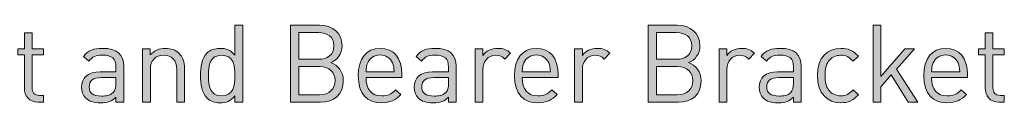
# Model space of a CAD drawing. Units: millimetres. Extents: x 21 to 599, y 235 to 822.
# Drawn here: x 522 to 599, y 396 to 402 of the extents above; entities that cross this region are included whole.
import ezdxf

# ---------------------------------------------------------------- set-up
doc = ezdxf.new("R2010")
doc.units = ezdxf.units.MM
doc.header["$MEASUREMENT"] = 0
doc.layers.add('Layer 1', color=7, linetype='Continuous')

# ---------------------------------------------------------------- blocks, each defined once
blk = doc.blocks.new('block 11')
at = {"layer": 'Layer 1'}
h = blk.add_hatch(color=7, dxfattribs=at)
h.dxf.hatch_style = 2
edge = h.paths.add_edge_path()
edge.add_spline(control_points=[(539.705, 396.137), (539.705, 396.137), (539.095, 396.137), (539.095, 396.137), (539.095, 396.137), (539.095, 396.628), (539.095, 396.628), (538.748, 396.196), (538.384, 396.086), (537.918, 396.086), (537.486, 396.086), (537.122, 396.23), (536.902, 396.45), (536.487, 396.865), (536.394, 397.551), (536.394, 398.22), (536.394, 398.889), (536.487, 399.566), (536.902, 399.99), (537.122, 400.21), (537.486, 400.354), (537.918, 400.354), (538.375, 400.354), (538.748, 400.244), (539.095, 399.812), (539.095, 399.812), (539.095, 402.166), (539.095, 402.166), (539.095, 402.166), (539.705, 402.166), (539.705, 402.166), (539.705, 402.166), (539.705, 396.137), (539.705, 396.137)], knot_values=[0, 0, 0, 0, 1, 1, 1, 2, 2, 2, 3, 3, 3, 4, 4, 4, 5, 5, 5, 6, 6, 6, 7, 7, 7, 8, 8, 8, 9, 9, 9, 10, 10, 10, 11, 11, 11, 11], degree=3, periodic=1)
edge = h.paths.add_edge_path()
edge.add_spline(control_points=[(537.004, 398.22), (537.004, 397.407), (537.139, 396.628), (538.045, 396.628), (538.96, 396.628), (539.095, 397.407), (539.095, 398.22), (539.095, 399.033), (538.96, 399.812), (538.045, 399.812), (537.139, 399.812), (537.004, 399.033), (537.004, 398.22)], knot_values=[0, 0, 0, 0, 1, 1, 1, 2, 2, 2, 3, 3, 3, 4, 4, 4, 4], degree=3, periodic=1)
h = blk.add_hatch(color=7, dxfattribs=at)
h.dxf.hatch_style = 2
edge = h.paths.add_edge_path()
edge.add_spline(control_points=[(545.715, 402.166), (546.765, 402.166), (547.494, 401.565), (547.494, 400.557), (547.494, 399.922), (547.113, 399.422), (546.605, 399.236), (547.18, 399.024), (547.587, 398.525), (547.587, 397.805), (547.587, 396.713), (546.859, 396.137), (545.792, 396.137), (545.792, 396.137), (543.446, 396.137), (543.446, 396.137), (543.446, 396.137), (543.446, 402.166), (543.446, 402.166), (543.446, 402.166), (545.715, 402.166), (545.715, 402.166)], knot_values=[0, 0, 0, 0, 1, 1, 1, 2, 2, 2, 3, 3, 3, 4, 4, 4, 5, 5, 5, 6, 6, 6, 7, 7, 7, 7], degree=3, periodic=1)
edge = h.paths.add_edge_path()
edge.add_spline(control_points=[(544.09, 401.59), (544.09, 401.59), (544.09, 399.499), (544.09, 399.499), (544.09, 399.499), (545.665, 399.499), (545.665, 399.499), (546.334, 399.499), (546.85, 399.829), (546.85, 400.549), (546.85, 401.268), (546.334, 401.59), (545.665, 401.59), (545.665, 401.59), (544.09, 401.59), (544.09, 401.59)], knot_values=[0, 0, 0, 0, 1, 1, 1, 2, 2, 2, 3, 3, 3, 4, 4, 4, 5, 5, 5, 5], degree=3, periodic=1)
edge = h.paths.add_edge_path()
edge.add_spline(control_points=[(544.09, 398.923), (544.09, 398.923), (544.09, 396.713), (544.09, 396.713), (544.09, 396.713), (545.733, 396.713), (545.733, 396.713), (546.478, 396.713), (546.943, 397.145), (546.943, 397.822), (546.943, 398.499), (546.478, 398.923), (545.733, 398.923), (545.733, 398.923), (544.09, 398.923), (544.09, 398.923)], knot_values=[0, 0, 0, 0, 1, 1, 1, 2, 2, 2, 3, 3, 3, 4, 4, 4, 5, 5, 5, 5], degree=3, periodic=1)
h = blk.add_hatch(color=7, dxfattribs=at)
h.dxf.hatch_style = 2
edge = h.paths.add_edge_path()
edge.add_spline(control_points=[(573.782, 402.166), (574.832, 402.166), (575.56, 401.565), (575.56, 400.557), (575.56, 399.922), (575.179, 399.422), (574.671, 399.236), (575.247, 399.024), (575.653, 398.525), (575.653, 397.805), (575.653, 396.713), (574.925, 396.137), (573.858, 396.137), (573.858, 396.137), (571.513, 396.137), (571.513, 396.137), (571.513, 396.137), (571.513, 402.166), (571.513, 402.166), (571.513, 402.166), (573.782, 402.166), (573.782, 402.166)], knot_values=[0, 0, 0, 0, 1, 1, 1, 2, 2, 2, 3, 3, 3, 4, 4, 4, 5, 5, 5, 6, 6, 6, 7, 7, 7, 7], degree=3, periodic=1)
edge = h.paths.add_edge_path()
edge.add_spline(control_points=[(572.156, 401.59), (572.156, 401.59), (572.156, 399.499), (572.156, 399.499), (572.156, 399.499), (573.731, 399.499), (573.731, 399.499), (574.4, 399.499), (574.917, 399.829), (574.917, 400.549), (574.917, 401.268), (574.4, 401.59), (573.731, 401.59), (573.731, 401.59), (572.156, 401.59), (572.156, 401.59)], knot_values=[0, 0, 0, 0, 1, 1, 1, 2, 2, 2, 3, 3, 3, 4, 4, 4, 5, 5, 5, 5], degree=3, periodic=1)
edge = h.paths.add_edge_path()
edge.add_spline(control_points=[(572.156, 398.923), (572.156, 398.923), (572.156, 396.713), (572.156, 396.713), (572.156, 396.713), (573.799, 396.713), (573.799, 396.713), (574.544, 396.713), (575.01, 397.145), (575.01, 397.822), (575.01, 398.499), (574.544, 398.923), (573.799, 398.923), (573.799, 398.923), (572.156, 398.923), (572.156, 398.923)], knot_values=[0, 0, 0, 0, 1, 1, 1, 2, 2, 2, 3, 3, 3, 4, 4, 4, 5, 5, 5, 5], degree=3, periodic=1)
h = blk.add_hatch(color=7, dxfattribs=at)
h.dxf.hatch_style = 2
h.paths.add_polyline_path([(589.759, 398.135), (591.638, 400.303), (592.401, 400.303), (590.986, 398.711), (592.646, 396.137), (591.892, 396.137), (590.572, 398.271), (589.759, 397.339), (589.759, 396.137), (589.149, 396.137), (589.149, 402.166), (589.759, 402.166)])
h = blk.add_hatch(color=7, dxfattribs=at)
h.dxf.hatch_style = 2
edge = h.paths.add_edge_path()
edge.add_spline(control_points=[(523.186, 400.303), (523.186, 400.303), (524.075, 400.303), (524.075, 400.303), (524.075, 400.303), (524.075, 399.837), (524.075, 399.837), (524.075, 399.837), (523.186, 399.837), (523.186, 399.837), (523.186, 399.837), (523.186, 397.272), (523.186, 397.272), (523.186, 396.882), (523.364, 396.662), (523.753, 396.662), (523.753, 396.662), (524.075, 396.662), (524.075, 396.662), (524.075, 396.662), (524.075, 396.137), (524.075, 396.137), (524.075, 396.137), (523.643, 396.137), (523.643, 396.137), (522.932, 396.137), (522.576, 396.637), (522.576, 397.255), (522.576, 397.255), (522.576, 399.837), (522.576, 399.837), (522.576, 399.837), (522.051, 399.837), (522.051, 399.837), (522.051, 399.837), (522.051, 400.303), (522.051, 400.303), (522.051, 400.303), (522.576, 400.303), (522.576, 400.303), (522.576, 400.303), (522.576, 401.582), (522.576, 401.582), (522.576, 401.582), (523.186, 401.582), (523.186, 401.582), (523.186, 401.582), (523.186, 400.303), (523.186, 400.303)], knot_values=[0, 0, 0, 0, 1, 1, 1, 2, 2, 2, 3, 3, 3, 4, 4, 4, 5, 5, 5, 6, 6, 6, 7, 7, 7, 8, 8, 8, 9, 9, 9, 10, 10, 10, 11, 11, 11, 12, 12, 12, 13, 13, 13, 14, 14, 14, 15, 15, 15, 16, 16, 16, 16], degree=3, periodic=1)
h = blk.add_hatch(color=7, dxfattribs=at)
h.dxf.hatch_style = 2
edge = h.paths.add_edge_path()
edge.add_spline(control_points=[(598.547, 400.303), (598.547, 400.303), (599.436, 400.303), (599.436, 400.303), (599.436, 400.303), (599.436, 399.837), (599.436, 399.837), (599.436, 399.837), (598.547, 399.837), (598.547, 399.837), (598.547, 399.837), (598.547, 397.272), (598.547, 397.272), (598.547, 396.882), (598.725, 396.662), (599.114, 396.662), (599.114, 396.662), (599.436, 396.662), (599.436, 396.662), (599.436, 396.662), (599.436, 396.137), (599.436, 396.137), (599.436, 396.137), (599.004, 396.137), (599.004, 396.137), (598.293, 396.137), (597.938, 396.637), (597.938, 397.255), (597.938, 397.255), (597.938, 399.837), (597.938, 399.837), (597.938, 399.837), (597.412, 399.837), (597.412, 399.837), (597.412, 399.837), (597.412, 400.303), (597.412, 400.303), (597.412, 400.303), (597.938, 400.303), (597.938, 400.303), (597.938, 400.303), (597.938, 401.582), (597.938, 401.582), (597.938, 401.582), (598.547, 401.582), (598.547, 401.582), (598.547, 401.582), (598.547, 400.303), (598.547, 400.303)], knot_values=[0, 0, 0, 0, 1, 1, 1, 2, 2, 2, 3, 3, 3, 4, 4, 4, 5, 5, 5, 6, 6, 6, 7, 7, 7, 8, 8, 8, 9, 9, 9, 10, 10, 10, 11, 11, 11, 12, 12, 12, 13, 13, 13, 14, 14, 14, 15, 15, 15, 16, 16, 16, 16], degree=3, periodic=1)
h = blk.add_hatch(color=7, dxfattribs=at)
h.dxf.hatch_style = 2
edge = h.paths.add_edge_path()
edge.add_spline(control_points=[(530.366, 398.965), (530.366, 398.965), (530.366, 396.137), (530.366, 396.137), (530.366, 396.137), (529.756, 396.137), (529.756, 396.137), (529.756, 396.137), (529.756, 396.535), (529.756, 396.535), (529.426, 396.205), (529.112, 396.086), (528.554, 396.086), (527.978, 396.086), (527.665, 396.188), (527.377, 396.467), (527.165, 396.67), (527.063, 396.984), (527.063, 397.314), (527.063, 398.051), (527.58, 398.516), (528.511, 398.516), (528.511, 398.516), (529.756, 398.516), (529.756, 398.516), (529.756, 398.516), (529.756, 398.914), (529.756, 398.914), (529.756, 399.516), (529.46, 399.829), (528.689, 399.829), (528.164, 399.829), (527.893, 399.693), (527.639, 399.346), (527.639, 399.346), (527.224, 399.727), (527.224, 399.727), (527.588, 400.21), (528.012, 400.354), (528.698, 400.354), (529.824, 400.354), (530.366, 399.863), (530.366, 398.965)], knot_values=[0, 0, 0, 0, 1, 1, 1, 2, 2, 2, 3, 3, 3, 4, 4, 4, 5, 5, 5, 6, 6, 6, 7, 7, 7, 8, 8, 8, 9, 9, 9, 10, 10, 10, 11, 11, 11, 12, 12, 12, 13, 13, 13, 14, 14, 14, 14], degree=3, periodic=1)
edge = h.paths.add_edge_path()
edge.add_spline(control_points=[(528.596, 398.059), (527.969, 398.059), (527.656, 397.813), (527.656, 397.323), (527.656, 396.84), (527.952, 396.611), (528.622, 396.611), (528.969, 396.611), (529.273, 396.645), (529.544, 396.89), (529.688, 397.026), (529.756, 397.263), (529.756, 397.611), (529.756, 397.611), (529.756, 398.059), (529.756, 398.059), (529.756, 398.059), (528.596, 398.059), (528.596, 398.059)], knot_values=[0, 0, 0, 0, 1, 1, 1, 2, 2, 2, 3, 3, 3, 4, 4, 4, 5, 5, 5, 6, 6, 6, 6], degree=3, periodic=1)
h = blk.add_hatch(color=7, dxfattribs=at)
h.dxf.hatch_style = 2
edge = h.paths.add_edge_path()
edge.add_spline(control_points=[(534.701, 399.964), (534.997, 399.677), (535.133, 399.278), (535.133, 398.796), (535.133, 398.796), (535.133, 396.137), (535.133, 396.137), (535.133, 396.137), (534.523, 396.137), (534.523, 396.137), (534.523, 396.137), (534.523, 398.703), (534.523, 398.703), (534.523, 399.439), (534.125, 399.812), (533.499, 399.812), (532.872, 399.812), (532.457, 399.431), (532.457, 398.703), (532.457, 398.703), (532.457, 396.137), (532.457, 396.137), (532.457, 396.137), (531.847, 396.137), (531.847, 396.137), (531.847, 396.137), (531.847, 400.303), (531.847, 400.303), (531.847, 400.303), (532.449, 400.303), (532.449, 400.303), (532.449, 400.303), (532.449, 399.837), (532.449, 399.837), (532.745, 400.176), (533.16, 400.354), (533.626, 400.354), (534.074, 400.354), (534.447, 400.218), (534.701, 399.964)], knot_values=[0, 0, 0, 0, 1, 1, 1, 2, 2, 2, 3, 3, 3, 4, 4, 4, 5, 5, 5, 6, 6, 6, 7, 7, 7, 8, 8, 8, 9, 9, 9, 10, 10, 10, 11, 11, 11, 12, 12, 12, 13, 13, 13, 13], degree=3, periodic=1)
h = blk.add_hatch(color=7, dxfattribs=at)
h.dxf.hatch_style = 2
edge = h.paths.add_edge_path()
edge.add_spline(control_points=[(552.185, 398.33), (552.185, 398.33), (552.185, 398.059), (552.185, 398.059), (552.185, 398.059), (549.373, 398.059), (549.373, 398.059), (549.373, 397.145), (549.797, 396.62), (550.601, 396.62), (551.084, 396.62), (551.363, 396.764), (551.693, 397.094), (551.693, 397.094), (552.108, 396.73), (552.108, 396.73), (551.685, 396.307), (551.287, 396.086), (550.584, 396.086), (549.475, 396.086), (548.764, 396.747), (548.764, 398.22), (548.764, 399.575), (549.416, 400.354), (550.474, 400.354), (551.558, 400.354), (552.185, 399.583), (552.185, 398.33)], knot_values=[0, 0, 0, 0, 1, 1, 1, 2, 2, 2, 3, 3, 3, 4, 4, 4, 5, 5, 5, 6, 6, 6, 7, 7, 7, 8, 8, 8, 9, 9, 9, 9], degree=3, periodic=1)
edge = h.paths.add_edge_path()
edge.add_spline(control_points=[(549.501, 399.211), (549.399, 398.991), (549.39, 398.855), (549.373, 398.516), (549.373, 398.516), (551.583, 398.516), (551.583, 398.516), (551.558, 398.855), (551.55, 398.991), (551.448, 399.211), (551.27, 399.592), (550.923, 399.837), (550.474, 399.837), (550.026, 399.837), (549.678, 399.592), (549.501, 399.211)], knot_values=[0, 0, 0, 0, 1, 1, 1, 2, 2, 2, 3, 3, 3, 4, 4, 4, 5, 5, 5, 5], degree=3, periodic=1)
h = blk.add_hatch(color=7, dxfattribs=at)
h.dxf.hatch_style = 2
edge = h.paths.add_edge_path()
edge.add_spline(control_points=[(556.451, 398.965), (556.451, 398.965), (556.451, 396.137), (556.451, 396.137), (556.451, 396.137), (555.842, 396.137), (555.842, 396.137), (555.842, 396.137), (555.842, 396.535), (555.842, 396.535), (555.512, 396.205), (555.198, 396.086), (554.639, 396.086), (554.064, 396.086), (553.75, 396.188), (553.462, 396.467), (553.25, 396.67), (553.149, 396.984), (553.149, 397.314), (553.149, 398.051), (553.666, 398.516), (554.597, 398.516), (554.597, 398.516), (555.842, 398.516), (555.842, 398.516), (555.842, 398.516), (555.842, 398.914), (555.842, 398.914), (555.842, 399.516), (555.545, 399.829), (554.775, 399.829), (554.25, 399.829), (553.979, 399.693), (553.725, 399.346), (553.725, 399.346), (553.31, 399.727), (553.31, 399.727), (553.674, 400.21), (554.097, 400.354), (554.783, 400.354), (555.909, 400.354), (556.451, 399.863), (556.451, 398.965)], knot_values=[0, 0, 0, 0, 1, 1, 1, 2, 2, 2, 3, 3, 3, 4, 4, 4, 5, 5, 5, 6, 6, 6, 7, 7, 7, 8, 8, 8, 9, 9, 9, 10, 10, 10, 11, 11, 11, 12, 12, 12, 13, 13, 13, 14, 14, 14, 14], degree=3, periodic=1)
edge = h.paths.add_edge_path()
edge.add_spline(control_points=[(554.682, 398.059), (554.055, 398.059), (553.742, 397.813), (553.742, 397.323), (553.742, 396.84), (554.038, 396.611), (554.707, 396.611), (555.054, 396.611), (555.359, 396.645), (555.63, 396.89), (555.774, 397.026), (555.842, 397.263), (555.842, 397.611), (555.842, 397.611), (555.842, 398.059), (555.842, 398.059), (555.842, 398.059), (554.682, 398.059), (554.682, 398.059)], knot_values=[0, 0, 0, 0, 1, 1, 1, 2, 2, 2, 3, 3, 3, 4, 4, 4, 5, 5, 5, 6, 6, 6, 6], degree=3, periodic=1)
h = blk.add_hatch(color=7, dxfattribs=at)
h.dxf.hatch_style = 2
edge = h.paths.add_edge_path()
edge.add_spline(control_points=[(560.71, 399.964), (560.71, 399.964), (560.262, 399.507), (560.262, 399.507), (560.033, 399.736), (559.864, 399.812), (559.542, 399.812), (558.932, 399.812), (558.543, 399.329), (558.543, 398.694), (558.543, 398.694), (558.543, 396.137), (558.543, 396.137), (558.543, 396.137), (557.933, 396.137), (557.933, 396.137), (557.933, 396.137), (557.933, 400.303), (557.933, 400.303), (557.933, 400.303), (558.543, 400.303), (558.543, 400.303), (558.543, 400.303), (558.543, 399.795), (558.543, 399.795), (558.771, 400.142), (559.228, 400.354), (559.711, 400.354), (560.109, 400.354), (560.414, 400.261), (560.71, 399.964)], knot_values=[0, 0, 0, 0, 1, 1, 1, 2, 2, 2, 3, 3, 3, 4, 4, 4, 5, 5, 5, 6, 6, 6, 7, 7, 7, 8, 8, 8, 9, 9, 9, 10, 10, 10, 10], degree=3, periodic=1)
h = blk.add_hatch(color=7, dxfattribs=at)
h.dxf.hatch_style = 2
edge = h.paths.add_edge_path()
edge.add_spline(control_points=[(564.435, 398.33), (564.435, 398.33), (564.435, 398.059), (564.435, 398.059), (564.435, 398.059), (561.624, 398.059), (561.624, 398.059), (561.624, 397.145), (562.048, 396.62), (562.852, 396.62), (563.335, 396.62), (563.614, 396.764), (563.944, 397.094), (563.944, 397.094), (564.359, 396.73), (564.359, 396.73), (563.936, 396.307), (563.538, 396.086), (562.835, 396.086), (561.726, 396.086), (561.014, 396.747), (561.014, 398.22), (561.014, 399.575), (561.667, 400.354), (562.725, 400.354), (563.809, 400.354), (564.435, 399.583), (564.435, 398.33)], knot_values=[0, 0, 0, 0, 1, 1, 1, 2, 2, 2, 3, 3, 3, 4, 4, 4, 5, 5, 5, 6, 6, 6, 7, 7, 7, 8, 8, 8, 9, 9, 9, 9], degree=3, periodic=1)
edge = h.paths.add_edge_path()
edge.add_spline(control_points=[(561.751, 399.211), (561.65, 398.991), (561.641, 398.855), (561.624, 398.516), (561.624, 398.516), (563.834, 398.516), (563.834, 398.516), (563.809, 398.855), (563.8, 398.991), (563.699, 399.211), (563.521, 399.592), (563.174, 399.837), (562.725, 399.837), (562.276, 399.837), (561.929, 399.592), (561.751, 399.211)], knot_values=[0, 0, 0, 0, 1, 1, 1, 2, 2, 2, 3, 3, 3, 4, 4, 4, 5, 5, 5, 5], degree=3, periodic=1)
h = blk.add_hatch(color=7, dxfattribs=at)
h.dxf.hatch_style = 2
edge = h.paths.add_edge_path()
edge.add_spline(control_points=[(568.508, 399.964), (568.508, 399.964), (568.059, 399.507), (568.059, 399.507), (567.83, 399.736), (567.661, 399.812), (567.339, 399.812), (566.729, 399.812), (566.34, 399.329), (566.34, 398.694), (566.34, 398.694), (566.34, 396.137), (566.34, 396.137), (566.34, 396.137), (565.73, 396.137), (565.73, 396.137), (565.73, 396.137), (565.73, 400.303), (565.73, 400.303), (565.73, 400.303), (566.34, 400.303), (566.34, 400.303), (566.34, 400.303), (566.34, 399.795), (566.34, 399.795), (566.569, 400.142), (567.026, 400.354), (567.508, 400.354), (567.907, 400.354), (568.211, 400.261), (568.508, 399.964)], knot_values=[0, 0, 0, 0, 1, 1, 1, 2, 2, 2, 3, 3, 3, 4, 4, 4, 5, 5, 5, 6, 6, 6, 7, 7, 7, 8, 8, 8, 9, 9, 9, 10, 10, 10, 10], degree=3, periodic=1)
h = blk.add_hatch(color=7, dxfattribs=at)
h.dxf.hatch_style = 2
edge = h.paths.add_edge_path()
edge.add_spline(control_points=[(579.836, 399.964), (579.836, 399.964), (579.387, 399.507), (579.387, 399.507), (579.158, 399.736), (578.989, 399.812), (578.667, 399.812), (578.058, 399.812), (577.668, 399.329), (577.668, 398.694), (577.668, 398.694), (577.668, 396.137), (577.668, 396.137), (577.668, 396.137), (577.059, 396.137), (577.059, 396.137), (577.059, 396.137), (577.059, 400.303), (577.059, 400.303), (577.059, 400.303), (577.668, 400.303), (577.668, 400.303), (577.668, 400.303), (577.668, 399.795), (577.668, 399.795), (577.897, 400.142), (578.354, 400.354), (578.837, 400.354), (579.235, 400.354), (579.539, 400.261), (579.836, 399.964)], knot_values=[0, 0, 0, 0, 1, 1, 1, 2, 2, 2, 3, 3, 3, 4, 4, 4, 5, 5, 5, 6, 6, 6, 7, 7, 7, 8, 8, 8, 9, 9, 9, 10, 10, 10, 10], degree=3, periodic=1)
h = blk.add_hatch(color=7, dxfattribs=at)
h.dxf.hatch_style = 2
edge = h.paths.add_edge_path()
edge.add_spline(control_points=[(583.51, 398.965), (583.51, 398.965), (583.51, 396.137), (583.51, 396.137), (583.51, 396.137), (582.901, 396.137), (582.901, 396.137), (582.901, 396.137), (582.901, 396.535), (582.901, 396.535), (582.571, 396.205), (582.257, 396.086), (581.698, 396.086), (581.123, 396.086), (580.81, 396.188), (580.522, 396.467), (580.31, 396.67), (580.208, 396.984), (580.208, 397.314), (580.208, 398.051), (580.725, 398.516), (581.656, 398.516), (581.656, 398.516), (582.901, 398.516), (582.901, 398.516), (582.901, 398.516), (582.901, 398.914), (582.901, 398.914), (582.901, 399.516), (582.604, 399.829), (581.834, 399.829), (581.309, 399.829), (581.038, 399.693), (580.784, 399.346), (580.784, 399.346), (580.369, 399.727), (580.369, 399.727), (580.733, 400.21), (581.156, 400.354), (581.842, 400.354), (582.969, 400.354), (583.51, 399.863), (583.51, 398.965)], knot_values=[0, 0, 0, 0, 1, 1, 1, 2, 2, 2, 3, 3, 3, 4, 4, 4, 5, 5, 5, 6, 6, 6, 7, 7, 7, 8, 8, 8, 9, 9, 9, 10, 10, 10, 11, 11, 11, 12, 12, 12, 13, 13, 13, 14, 14, 14, 14], degree=3, periodic=1)
edge = h.paths.add_edge_path()
edge.add_spline(control_points=[(581.741, 398.059), (581.114, 398.059), (580.801, 397.813), (580.801, 397.323), (580.801, 396.84), (581.097, 396.611), (581.766, 396.611), (582.113, 396.611), (582.418, 396.645), (582.689, 396.89), (582.833, 397.026), (582.901, 397.263), (582.901, 397.611), (582.901, 397.611), (582.901, 398.059), (582.901, 398.059), (582.901, 398.059), (581.741, 398.059), (581.741, 398.059)], knot_values=[0, 0, 0, 0, 1, 1, 1, 2, 2, 2, 3, 3, 3, 4, 4, 4, 5, 5, 5, 6, 6, 6, 6], degree=3, periodic=1)
h = blk.add_hatch(color=7, dxfattribs=at)
h.dxf.hatch_style = 2
edge = h.paths.add_edge_path()
edge.add_spline(control_points=[(587.989, 399.736), (587.989, 399.736), (587.574, 399.346), (587.574, 399.346), (587.261, 399.693), (587.016, 399.812), (586.618, 399.812), (586.211, 399.812), (585.872, 399.651), (585.652, 399.338), (585.458, 399.067), (585.382, 398.745), (585.382, 398.22), (585.382, 397.695), (585.458, 397.373), (585.652, 397.102), (585.872, 396.789), (586.211, 396.628), (586.618, 396.628), (587.016, 396.628), (587.261, 396.755), (587.574, 397.102), (587.574, 397.102), (587.989, 396.704), (587.989, 396.704), (587.557, 396.239), (587.193, 396.086), (586.618, 396.086), (585.568, 396.086), (584.772, 396.797), (584.772, 398.22), (584.772, 399.642), (585.568, 400.354), (586.618, 400.354), (587.193, 400.354), (587.557, 400.202), (587.989, 399.736)], knot_values=[0, 0, 0, 0, 1, 1, 1, 2, 2, 2, 3, 3, 3, 4, 4, 4, 5, 5, 5, 6, 6, 6, 7, 7, 7, 8, 8, 8, 9, 9, 9, 10, 10, 10, 11, 11, 11, 12, 12, 12, 12], degree=3, periodic=1)
h = blk.add_hatch(color=7, dxfattribs=at)
h.dxf.hatch_style = 2
edge = h.paths.add_edge_path()
edge.add_spline(control_points=[(596.541, 398.33), (596.541, 398.33), (596.541, 398.059), (596.541, 398.059), (596.541, 398.059), (593.73, 398.059), (593.73, 398.059), (593.73, 397.145), (594.153, 396.62), (594.958, 396.62), (595.44, 396.62), (595.72, 396.764), (596.05, 397.094), (596.05, 397.094), (596.465, 396.73), (596.465, 396.73), (596.041, 396.307), (595.643, 396.086), (594.941, 396.086), (593.831, 396.086), (593.12, 396.747), (593.12, 398.22), (593.12, 399.575), (593.772, 400.354), (594.83, 400.354), (595.914, 400.354), (596.541, 399.583), (596.541, 398.33)], knot_values=[0, 0, 0, 0, 1, 1, 1, 2, 2, 2, 3, 3, 3, 4, 4, 4, 5, 5, 5, 6, 6, 6, 7, 7, 7, 8, 8, 8, 9, 9, 9, 9], degree=3, periodic=1)
edge = h.paths.add_edge_path()
edge.add_spline(control_points=[(593.857, 399.211), (593.755, 398.991), (593.747, 398.855), (593.73, 398.516), (593.73, 398.516), (595.94, 398.516), (595.94, 398.516), (595.914, 398.855), (595.906, 398.991), (595.804, 399.211), (595.627, 399.592), (595.279, 399.837), (594.83, 399.837), (594.382, 399.837), (594.035, 399.592), (593.857, 399.211)], knot_values=[0, 0, 0, 0, 1, 1, 1, 2, 2, 2, 3, 3, 3, 4, 4, 4, 5, 5, 5, 5], degree=3, periodic=1)
at = {"layer": 'Layer 1', "lineweight": 0}
blk.add_lwpolyline([(589.759, 398.135), (591.638, 400.303), (592.401, 400.303), (590.986, 398.711), (592.646, 396.137), (591.892, 396.137), (590.572, 398.271), (589.759, 397.339), (589.759, 396.137), (589.149, 396.137), (589.149, 402.166), (589.759, 402.166), (589.759, 398.135)], dxfattribs=at)
for points, knots in [([(539.705, 396.137), (539.705, 396.137), (539.095, 396.137), (539.095, 396.137), (539.095, 396.137), (539.095, 396.628), (539.095, 396.628), (538.748, 396.196), (538.384, 396.086), (537.918, 396.086), (537.486, 396.086), (537.122, 396.23), (536.902, 396.45), (536.487, 396.865), (536.394, 397.551), (536.394, 398.22), (536.394, 398.889), (536.487, 399.566), (536.902, 399.99), (537.122, 400.21), (537.486, 400.354), (537.918, 400.354), (538.375, 400.354), (538.748, 400.244), (539.095, 399.812), (539.095, 399.812), (539.095, 402.166), (539.095, 402.166), (539.095, 402.166), (539.705, 402.166), (539.705, 402.166), (539.705, 402.166), (539.705, 396.137), (539.705, 396.137)], [0, 0, 0, 0, 1, 1, 1, 2, 2, 2, 3, 3, 3, 4, 4, 4, 5, 5, 5, 6, 6, 6, 7, 7, 7, 8, 8, 8, 9, 9, 9, 10, 10, 10, 11, 11, 11, 11]), ([(545.715, 402.166), (546.765, 402.166), (547.494, 401.565), (547.494, 400.557), (547.494, 399.922), (547.113, 399.422), (546.605, 399.236), (547.18, 399.024), (547.587, 398.525), (547.587, 397.805), (547.587, 396.713), (546.859, 396.137), (545.792, 396.137), (545.792, 396.137), (543.446, 396.137), (543.446, 396.137), (543.446, 396.137), (543.446, 402.166), (543.446, 402.166), (543.446, 402.166), (545.715, 402.166), (545.715, 402.166)], [0, 0, 0, 0, 1, 1, 1, 2, 2, 2, 3, 3, 3, 4, 4, 4, 5, 5, 5, 6, 6, 6, 7, 7, 7, 7]), ([(573.782, 402.166), (574.832, 402.166), (575.56, 401.565), (575.56, 400.557), (575.56, 399.922), (575.179, 399.422), (574.671, 399.236), (575.247, 399.024), (575.653, 398.525), (575.653, 397.805), (575.653, 396.713), (574.925, 396.137), (573.858, 396.137), (573.858, 396.137), (571.513, 396.137), (571.513, 396.137), (571.513, 396.137), (571.513, 402.166), (571.513, 402.166), (571.513, 402.166), (573.782, 402.166), (573.782, 402.166)], [0, 0, 0, 0, 1, 1, 1, 2, 2, 2, 3, 3, 3, 4, 4, 4, 5, 5, 5, 6, 6, 6, 7, 7, 7, 7]), ([(523.186, 400.303), (523.186, 400.303), (524.075, 400.303), (524.075, 400.303), (524.075, 400.303), (524.075, 399.837), (524.075, 399.837), (524.075, 399.837), (523.186, 399.837), (523.186, 399.837), (523.186, 399.837), (523.186, 397.272), (523.186, 397.272), (523.186, 396.882), (523.364, 396.662), (523.753, 396.662), (523.753, 396.662), (524.075, 396.662), (524.075, 396.662), (524.075, 396.662), (524.075, 396.137), (524.075, 396.137), (524.075, 396.137), (523.643, 396.137), (523.643, 396.137), (522.932, 396.137), (522.576, 396.637), (522.576, 397.255), (522.576, 397.255), (522.576, 399.837), (522.576, 399.837), (522.576, 399.837), (522.051, 399.837), (522.051, 399.837), (522.051, 399.837), (522.051, 400.303), (522.051, 400.303), (522.051, 400.303), (522.576, 400.303), (522.576, 400.303), (522.576, 400.303), (522.576, 401.582), (522.576, 401.582), (522.576, 401.582), (523.186, 401.582), (523.186, 401.582), (523.186, 401.582), (523.186, 400.303), (523.186, 400.303)], [0, 0, 0, 0, 1, 1, 1, 2, 2, 2, 3, 3, 3, 4, 4, 4, 5, 5, 5, 6, 6, 6, 7, 7, 7, 8, 8, 8, 9, 9, 9, 10, 10, 10, 11, 11, 11, 12, 12, 12, 13, 13, 13, 14, 14, 14, 15, 15, 15, 16, 16, 16, 16]), ([(544.09, 401.59), (544.09, 401.59), (544.09, 399.499), (544.09, 399.499), (544.09, 399.499), (545.665, 399.499), (545.665, 399.499), (546.334, 399.499), (546.85, 399.829), (546.85, 400.549), (546.85, 401.268), (546.334, 401.59), (545.665, 401.59), (545.665, 401.59), (544.09, 401.59), (544.09, 401.59)], [0, 0, 0, 0, 1, 1, 1, 2, 2, 2, 3, 3, 3, 4, 4, 4, 5, 5, 5, 5]), ([(572.156, 401.59), (572.156, 401.59), (572.156, 399.499), (572.156, 399.499), (572.156, 399.499), (573.731, 399.499), (573.731, 399.499), (574.4, 399.499), (574.917, 399.829), (574.917, 400.549), (574.917, 401.268), (574.4, 401.59), (573.731, 401.59), (573.731, 401.59), (572.156, 401.59), (572.156, 401.59)], [0, 0, 0, 0, 1, 1, 1, 2, 2, 2, 3, 3, 3, 4, 4, 4, 5, 5, 5, 5]), ([(598.547, 400.303), (598.547, 400.303), (599.436, 400.303), (599.436, 400.303), (599.436, 400.303), (599.436, 399.837), (599.436, 399.837), (599.436, 399.837), (598.547, 399.837), (598.547, 399.837), (598.547, 399.837), (598.547, 397.272), (598.547, 397.272), (598.547, 396.882), (598.725, 396.662), (599.114, 396.662), (599.114, 396.662), (599.436, 396.662), (599.436, 396.662), (599.436, 396.662), (599.436, 396.137), (599.436, 396.137), (599.436, 396.137), (599.004, 396.137), (599.004, 396.137), (598.293, 396.137), (597.938, 396.637), (597.938, 397.255), (597.938, 397.255), (597.938, 399.837), (597.938, 399.837), (597.938, 399.837), (597.412, 399.837), (597.412, 399.837), (597.412, 399.837), (597.412, 400.303), (597.412, 400.303), (597.412, 400.303), (597.938, 400.303), (597.938, 400.303), (597.938, 400.303), (597.938, 401.582), (597.938, 401.582), (597.938, 401.582), (598.547, 401.582), (598.547, 401.582), (598.547, 401.582), (598.547, 400.303), (598.547, 400.303)], [0, 0, 0, 0, 1, 1, 1, 2, 2, 2, 3, 3, 3, 4, 4, 4, 5, 5, 5, 6, 6, 6, 7, 7, 7, 8, 8, 8, 9, 9, 9, 10, 10, 10, 11, 11, 11, 12, 12, 12, 13, 13, 13, 14, 14, 14, 15, 15, 15, 16, 16, 16, 16]), ([(530.366, 398.965), (530.366, 398.965), (530.366, 396.137), (530.366, 396.137), (530.366, 396.137), (529.756, 396.137), (529.756, 396.137), (529.756, 396.137), (529.756, 396.535), (529.756, 396.535), (529.426, 396.205), (529.112, 396.086), (528.554, 396.086), (527.978, 396.086), (527.665, 396.188), (527.377, 396.467), (527.165, 396.67), (527.063, 396.984), (527.063, 397.314), (527.063, 398.051), (527.58, 398.516), (528.511, 398.516), (528.511, 398.516), (529.756, 398.516), (529.756, 398.516), (529.756, 398.516), (529.756, 398.914), (529.756, 398.914), (529.756, 399.516), (529.46, 399.829), (528.689, 399.829), (528.164, 399.829), (527.893, 399.693), (527.639, 399.346), (527.639, 399.346), (527.224, 399.727), (527.224, 399.727), (527.588, 400.21), (528.012, 400.354), (528.698, 400.354), (529.824, 400.354), (530.366, 399.863), (530.366, 398.965)], [0, 0, 0, 0, 1, 1, 1, 2, 2, 2, 3, 3, 3, 4, 4, 4, 5, 5, 5, 6, 6, 6, 7, 7, 7, 8, 8, 8, 9, 9, 9, 10, 10, 10, 11, 11, 11, 12, 12, 12, 13, 13, 13, 14, 14, 14, 14]), ([(534.701, 399.964), (534.997, 399.677), (535.133, 399.278), (535.133, 398.796), (535.133, 398.796), (535.133, 396.137), (535.133, 396.137), (535.133, 396.137), (534.523, 396.137), (534.523, 396.137), (534.523, 396.137), (534.523, 398.703), (534.523, 398.703), (534.523, 399.439), (534.125, 399.812), (533.499, 399.812), (532.872, 399.812), (532.457, 399.431), (532.457, 398.703), (532.457, 398.703), (532.457, 396.137), (532.457, 396.137), (532.457, 396.137), (531.847, 396.137), (531.847, 396.137), (531.847, 396.137), (531.847, 400.303), (531.847, 400.303), (531.847, 400.303), (532.449, 400.303), (532.449, 400.303), (532.449, 400.303), (532.449, 399.837), (532.449, 399.837), (532.745, 400.176), (533.16, 400.354), (533.626, 400.354), (534.074, 400.354), (534.447, 400.218), (534.701, 399.964)], [0, 0, 0, 0, 1, 1, 1, 2, 2, 2, 3, 3, 3, 4, 4, 4, 5, 5, 5, 6, 6, 6, 7, 7, 7, 8, 8, 8, 9, 9, 9, 10, 10, 10, 11, 11, 11, 12, 12, 12, 13, 13, 13, 13]), ([(552.185, 398.33), (552.185, 398.33), (552.185, 398.059), (552.185, 398.059), (552.185, 398.059), (549.373, 398.059), (549.373, 398.059), (549.373, 397.145), (549.797, 396.62), (550.601, 396.62), (551.084, 396.62), (551.363, 396.764), (551.693, 397.094), (551.693, 397.094), (552.108, 396.73), (552.108, 396.73), (551.685, 396.307), (551.287, 396.086), (550.584, 396.086), (549.475, 396.086), (548.764, 396.747), (548.764, 398.22), (548.764, 399.575), (549.416, 400.354), (550.474, 400.354), (551.558, 400.354), (552.185, 399.583), (552.185, 398.33)], [0, 0, 0, 0, 1, 1, 1, 2, 2, 2, 3, 3, 3, 4, 4, 4, 5, 5, 5, 6, 6, 6, 7, 7, 7, 8, 8, 8, 9, 9, 9, 9]), ([(556.451, 398.965), (556.451, 398.965), (556.451, 396.137), (556.451, 396.137), (556.451, 396.137), (555.842, 396.137), (555.842, 396.137), (555.842, 396.137), (555.842, 396.535), (555.842, 396.535), (555.512, 396.205), (555.198, 396.086), (554.639, 396.086), (554.064, 396.086), (553.75, 396.188), (553.462, 396.467), (553.25, 396.67), (553.149, 396.984), (553.149, 397.314), (553.149, 398.051), (553.666, 398.516), (554.597, 398.516), (554.597, 398.516), (555.842, 398.516), (555.842, 398.516), (555.842, 398.516), (555.842, 398.914), (555.842, 398.914), (555.842, 399.516), (555.545, 399.829), (554.775, 399.829), (554.25, 399.829), (553.979, 399.693), (553.725, 399.346), (553.725, 399.346), (553.31, 399.727), (553.31, 399.727), (553.674, 400.21), (554.097, 400.354), (554.783, 400.354), (555.909, 400.354), (556.451, 399.863), (556.451, 398.965)], [0, 0, 0, 0, 1, 1, 1, 2, 2, 2, 3, 3, 3, 4, 4, 4, 5, 5, 5, 6, 6, 6, 7, 7, 7, 8, 8, 8, 9, 9, 9, 10, 10, 10, 11, 11, 11, 12, 12, 12, 13, 13, 13, 14, 14, 14, 14]), ([(560.71, 399.964), (560.71, 399.964), (560.262, 399.507), (560.262, 399.507), (560.033, 399.736), (559.864, 399.812), (559.542, 399.812), (558.932, 399.812), (558.543, 399.329), (558.543, 398.694), (558.543, 398.694), (558.543, 396.137), (558.543, 396.137), (558.543, 396.137), (557.933, 396.137), (557.933, 396.137), (557.933, 396.137), (557.933, 400.303), (557.933, 400.303), (557.933, 400.303), (558.543, 400.303), (558.543, 400.303), (558.543, 400.303), (558.543, 399.795), (558.543, 399.795), (558.771, 400.142), (559.228, 400.354), (559.711, 400.354), (560.109, 400.354), (560.414, 400.261), (560.71, 399.964)], [0, 0, 0, 0, 1, 1, 1, 2, 2, 2, 3, 3, 3, 4, 4, 4, 5, 5, 5, 6, 6, 6, 7, 7, 7, 8, 8, 8, 9, 9, 9, 10, 10, 10, 10]), ([(564.435, 398.33), (564.435, 398.33), (564.435, 398.059), (564.435, 398.059), (564.435, 398.059), (561.624, 398.059), (561.624, 398.059), (561.624, 397.145), (562.048, 396.62), (562.852, 396.62), (563.335, 396.62), (563.614, 396.764), (563.944, 397.094), (563.944, 397.094), (564.359, 396.73), (564.359, 396.73), (563.936, 396.307), (563.538, 396.086), (562.835, 396.086), (561.726, 396.086), (561.014, 396.747), (561.014, 398.22), (561.014, 399.575), (561.667, 400.354), (562.725, 400.354), (563.809, 400.354), (564.435, 399.583), (564.435, 398.33)], [0, 0, 0, 0, 1, 1, 1, 2, 2, 2, 3, 3, 3, 4, 4, 4, 5, 5, 5, 6, 6, 6, 7, 7, 7, 8, 8, 8, 9, 9, 9, 9]), ([(568.508, 399.964), (568.508, 399.964), (568.059, 399.507), (568.059, 399.507), (567.83, 399.736), (567.661, 399.812), (567.339, 399.812), (566.729, 399.812), (566.34, 399.329), (566.34, 398.694), (566.34, 398.694), (566.34, 396.137), (566.34, 396.137), (566.34, 396.137), (565.73, 396.137), (565.73, 396.137), (565.73, 396.137), (565.73, 400.303), (565.73, 400.303), (565.73, 400.303), (566.34, 400.303), (566.34, 400.303), (566.34, 400.303), (566.34, 399.795), (566.34, 399.795), (566.569, 400.142), (567.026, 400.354), (567.508, 400.354), (567.907, 400.354), (568.211, 400.261), (568.508, 399.964)], [0, 0, 0, 0, 1, 1, 1, 2, 2, 2, 3, 3, 3, 4, 4, 4, 5, 5, 5, 6, 6, 6, 7, 7, 7, 8, 8, 8, 9, 9, 9, 10, 10, 10, 10]), ([(579.836, 399.964), (579.836, 399.964), (579.387, 399.507), (579.387, 399.507), (579.158, 399.736), (578.989, 399.812), (578.667, 399.812), (578.058, 399.812), (577.668, 399.329), (577.668, 398.694), (577.668, 398.694), (577.668, 396.137), (577.668, 396.137), (577.668, 396.137), (577.059, 396.137), (577.059, 396.137), (577.059, 396.137), (577.059, 400.303), (577.059, 400.303), (577.059, 400.303), (577.668, 400.303), (577.668, 400.303), (577.668, 400.303), (577.668, 399.795), (577.668, 399.795), (577.897, 400.142), (578.354, 400.354), (578.837, 400.354), (579.235, 400.354), (579.539, 400.261), (579.836, 399.964)], [0, 0, 0, 0, 1, 1, 1, 2, 2, 2, 3, 3, 3, 4, 4, 4, 5, 5, 5, 6, 6, 6, 7, 7, 7, 8, 8, 8, 9, 9, 9, 10, 10, 10, 10]), ([(583.51, 398.965), (583.51, 398.965), (583.51, 396.137), (583.51, 396.137), (583.51, 396.137), (582.901, 396.137), (582.901, 396.137), (582.901, 396.137), (582.901, 396.535), (582.901, 396.535), (582.571, 396.205), (582.257, 396.086), (581.698, 396.086), (581.123, 396.086), (580.81, 396.188), (580.522, 396.467), (580.31, 396.67), (580.208, 396.984), (580.208, 397.314), (580.208, 398.051), (580.725, 398.516), (581.656, 398.516), (581.656, 398.516), (582.901, 398.516), (582.901, 398.516), (582.901, 398.516), (582.901, 398.914), (582.901, 398.914), (582.901, 399.516), (582.604, 399.829), (581.834, 399.829), (581.309, 399.829), (581.038, 399.693), (580.784, 399.346), (580.784, 399.346), (580.369, 399.727), (580.369, 399.727), (580.733, 400.21), (581.156, 400.354), (581.842, 400.354), (582.969, 400.354), (583.51, 399.863), (583.51, 398.965)], [0, 0, 0, 0, 1, 1, 1, 2, 2, 2, 3, 3, 3, 4, 4, 4, 5, 5, 5, 6, 6, 6, 7, 7, 7, 8, 8, 8, 9, 9, 9, 10, 10, 10, 11, 11, 11, 12, 12, 12, 13, 13, 13, 14, 14, 14, 14]), ([(587.989, 399.736), (587.989, 399.736), (587.574, 399.346), (587.574, 399.346), (587.261, 399.693), (587.016, 399.812), (586.618, 399.812), (586.211, 399.812), (585.872, 399.651), (585.652, 399.338), (585.458, 399.067), (585.382, 398.745), (585.382, 398.22), (585.382, 397.695), (585.458, 397.373), (585.652, 397.102), (585.872, 396.789), (586.211, 396.628), (586.618, 396.628), (587.016, 396.628), (587.261, 396.755), (587.574, 397.102), (587.574, 397.102), (587.989, 396.704), (587.989, 396.704), (587.557, 396.239), (587.193, 396.086), (586.618, 396.086), (585.568, 396.086), (584.772, 396.797), (584.772, 398.22), (584.772, 399.642), (585.568, 400.354), (586.618, 400.354), (587.193, 400.354), (587.557, 400.202), (587.989, 399.736)], [0, 0, 0, 0, 1, 1, 1, 2, 2, 2, 3, 3, 3, 4, 4, 4, 5, 5, 5, 6, 6, 6, 7, 7, 7, 8, 8, 8, 9, 9, 9, 10, 10, 10, 11, 11, 11, 12, 12, 12, 12]), ([(596.541, 398.33), (596.541, 398.33), (596.541, 398.059), (596.541, 398.059), (596.541, 398.059), (593.73, 398.059), (593.73, 398.059), (593.73, 397.145), (594.153, 396.62), (594.958, 396.62), (595.44, 396.62), (595.72, 396.764), (596.05, 397.094), (596.05, 397.094), (596.465, 396.73), (596.465, 396.73), (596.041, 396.307), (595.643, 396.086), (594.941, 396.086), (593.831, 396.086), (593.12, 396.747), (593.12, 398.22), (593.12, 399.575), (593.772, 400.354), (594.83, 400.354), (595.914, 400.354), (596.541, 399.583), (596.541, 398.33)], [0, 0, 0, 0, 1, 1, 1, 2, 2, 2, 3, 3, 3, 4, 4, 4, 5, 5, 5, 6, 6, 6, 7, 7, 7, 8, 8, 8, 9, 9, 9, 9]), ([(537.004, 398.22), (537.004, 397.407), (537.139, 396.628), (538.045, 396.628), (538.96, 396.628), (539.095, 397.407), (539.095, 398.22), (539.095, 399.033), (538.96, 399.812), (538.045, 399.812), (537.139, 399.812), (537.004, 399.033), (537.004, 398.22)], [0, 0, 0, 0, 1, 1, 1, 2, 2, 2, 3, 3, 3, 4, 4, 4, 4]), ([(549.501, 399.211), (549.399, 398.991), (549.39, 398.855), (549.373, 398.516), (549.373, 398.516), (551.583, 398.516), (551.583, 398.516), (551.558, 398.855), (551.55, 398.991), (551.448, 399.211), (551.27, 399.592), (550.923, 399.837), (550.474, 399.837), (550.026, 399.837), (549.678, 399.592), (549.501, 399.211)], [0, 0, 0, 0, 1, 1, 1, 2, 2, 2, 3, 3, 3, 4, 4, 4, 5, 5, 5, 5]), ([(561.751, 399.211), (561.65, 398.991), (561.641, 398.855), (561.624, 398.516), (561.624, 398.516), (563.834, 398.516), (563.834, 398.516), (563.809, 398.855), (563.8, 398.991), (563.699, 399.211), (563.521, 399.592), (563.174, 399.837), (562.725, 399.837), (562.276, 399.837), (561.929, 399.592), (561.751, 399.211)], [0, 0, 0, 0, 1, 1, 1, 2, 2, 2, 3, 3, 3, 4, 4, 4, 5, 5, 5, 5]), ([(593.857, 399.211), (593.755, 398.991), (593.747, 398.855), (593.73, 398.516), (593.73, 398.516), (595.94, 398.516), (595.94, 398.516), (595.914, 398.855), (595.906, 398.991), (595.804, 399.211), (595.627, 399.592), (595.279, 399.837), (594.83, 399.837), (594.382, 399.837), (594.035, 399.592), (593.857, 399.211)], [0, 0, 0, 0, 1, 1, 1, 2, 2, 2, 3, 3, 3, 4, 4, 4, 5, 5, 5, 5]), ([(544.09, 398.923), (544.09, 398.923), (544.09, 396.713), (544.09, 396.713), (544.09, 396.713), (545.733, 396.713), (545.733, 396.713), (546.478, 396.713), (546.943, 397.145), (546.943, 397.822), (546.943, 398.499), (546.478, 398.923), (545.733, 398.923), (545.733, 398.923), (544.09, 398.923), (544.09, 398.923)], [0, 0, 0, 0, 1, 1, 1, 2, 2, 2, 3, 3, 3, 4, 4, 4, 5, 5, 5, 5]), ([(572.156, 398.923), (572.156, 398.923), (572.156, 396.713), (572.156, 396.713), (572.156, 396.713), (573.799, 396.713), (573.799, 396.713), (574.544, 396.713), (575.01, 397.145), (575.01, 397.822), (575.01, 398.499), (574.544, 398.923), (573.799, 398.923), (573.799, 398.923), (572.156, 398.923), (572.156, 398.923)], [0, 0, 0, 0, 1, 1, 1, 2, 2, 2, 3, 3, 3, 4, 4, 4, 5, 5, 5, 5]), ([(528.596, 398.059), (527.969, 398.059), (527.656, 397.813), (527.656, 397.323), (527.656, 396.84), (527.952, 396.611), (528.622, 396.611), (528.969, 396.611), (529.273, 396.645), (529.544, 396.89), (529.688, 397.026), (529.756, 397.263), (529.756, 397.611), (529.756, 397.611), (529.756, 398.059), (529.756, 398.059), (529.756, 398.059), (528.596, 398.059), (528.596, 398.059)], [0, 0, 0, 0, 1, 1, 1, 2, 2, 2, 3, 3, 3, 4, 4, 4, 5, 5, 5, 6, 6, 6, 6]), ([(554.682, 398.059), (554.055, 398.059), (553.742, 397.813), (553.742, 397.323), (553.742, 396.84), (554.038, 396.611), (554.707, 396.611), (555.054, 396.611), (555.359, 396.645), (555.63, 396.89), (555.774, 397.026), (555.842, 397.263), (555.842, 397.611), (555.842, 397.611), (555.842, 398.059), (555.842, 398.059), (555.842, 398.059), (554.682, 398.059), (554.682, 398.059)], [0, 0, 0, 0, 1, 1, 1, 2, 2, 2, 3, 3, 3, 4, 4, 4, 5, 5, 5, 6, 6, 6, 6]), ([(581.741, 398.059), (581.114, 398.059), (580.801, 397.813), (580.801, 397.323), (580.801, 396.84), (581.097, 396.611), (581.766, 396.611), (582.113, 396.611), (582.418, 396.645), (582.689, 396.89), (582.833, 397.026), (582.901, 397.263), (582.901, 397.611), (582.901, 397.611), (582.901, 398.059), (582.901, 398.059), (582.901, 398.059), (581.741, 398.059), (581.741, 398.059)], [0, 0, 0, 0, 1, 1, 1, 2, 2, 2, 3, 3, 3, 4, 4, 4, 5, 5, 5, 6, 6, 6, 6])]:
    blk.add_open_spline(points, degree=3, knots=knots, dxfattribs=at)
blk = doc.blocks.new('block 10')
at = {"layer": 'Layer 1'}
blk.add_blockref('block 11', (0, 0), dxfattribs=at)

msp = doc.modelspace()

# ---------------------------------------------------------------- block references
at = {"layer": 'Layer 1'}
msp.add_blockref('block 10', (0, 0), dxfattribs=at)

doc.saveas('drawing.dxf')
